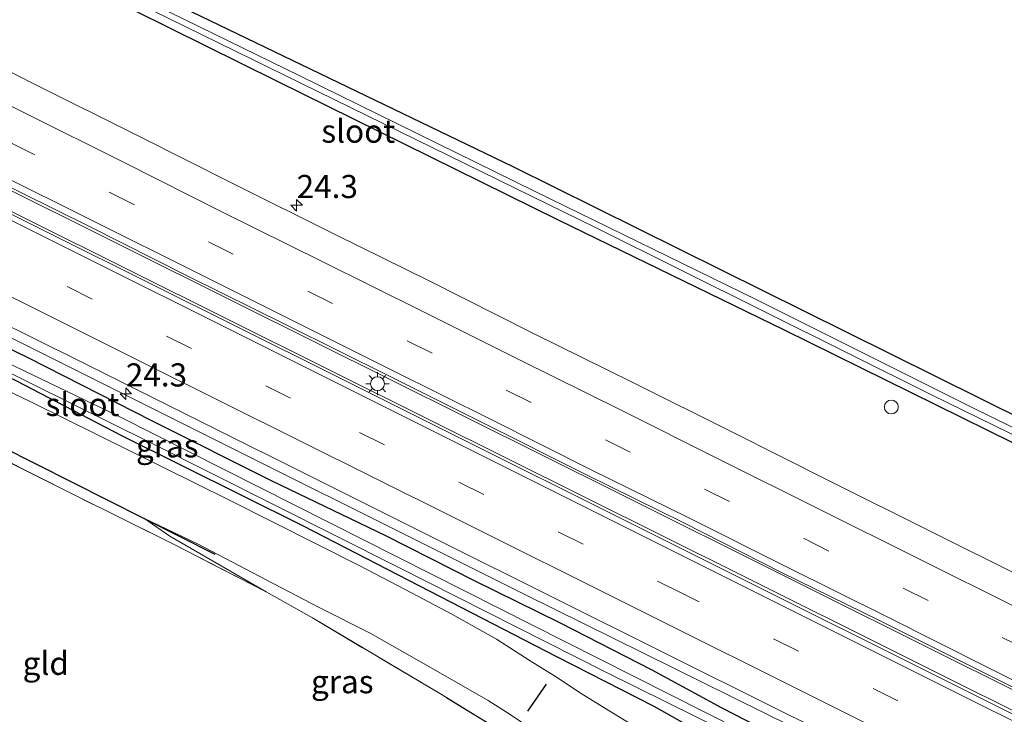
# Model space of a CAD drawing. Units: metres. Extents: x 139997 to 150010, y 389251 to 393751.
# Drawn here: x 145543 to 145649, y 391758 to 391833 of the extents above; entities that cross this region are included whole.
import ezdxf
from ezdxf.enums import TextEntityAlignment as Align

# ---------------------------------------------------------------- set-up
doc = ezdxf.new("R2010")
doc.units = ezdxf.units.M
doc.linetypes.add('IE-TERREINAFSCHEIDING', pattern=[10, 8, -2])
doc.linetypes.add('VW-3-9_STREEP', pattern=[12, 3, -9])
doc.layers.get('0').update_dxf_attribs({"lineweight": 25})
for name, color, linetype, lineweight in [('B-ME-AL-OVERIG-S-B1', 7, 'Continuous', 18), ('B-ME-AM-KILOMETR-S-B1', 7, 'Continuous', 18), ('B-ME-BV-GELEIDECONSTRUCTIE-GELEIDERAIL-L-B1', 213, 'BV-GELEIDERAIL', 18), ('B-ME-GW-KRUINLIJN-L-B1', 93, 'Continuous', 18), ('B-ME-GW-TEENLIJN-L-B1', 93, 'Continuous', 18), ('B-ME-IE-GRASLAND-GV-B6', 93, 'Continuous', 18), ('B-ME-IE-GRONDWERKLIJN-GROND_INGERICHT-GV-B6', 253, 'Continuous', 18), ('B-ME-IE-MEUBILAIR_WEGMEUBILAIR-LICHTMAST-S-B1', 8, 'Continuous', 18), ('B-ME-IE-TERREINAFSCHEIDING-RASTERHEKWERK-L-B1', 8, 'IE-TERREINAFSCHEIDING', 18), ('B-ME-OG-WATER-GV-B6', 153, 'Continuous', 18), ('B-ME-VH-VERH_SOORT-BITUMEN-GV-B6', 8, 'IE-TERREINAFSCHEIDING-NATUURLIJK-HOUTWAL', 18), ('B-ME-VW-MARKERING-39STREEP-015-L-B1', 255, 'VW-3-9_STREEP', 18), ('B-ME-VW-MARKERING-STREEP-015-L-B1', 7, 'Continuous', 18)]:
    doc.layers.add(name, color=color, linetype=linetype, lineweight=lineweight)
for name, color, linetype in [('B-ME-GR-BOMENRIJ-L-B1', 10, 'Continuous'), ('B-ME-GW-INSTEEKWATERGANG-L-B1', 10, 'Continuous'), ('B-ME-IE-TERREINAFSCHEIDING-SCHRIKHEK-L-B1', 10, 'Continuous')]:
    doc.layers.add(name, color=color, linetype=linetype)
doc.styles.add('NLCS-ISO', font='NLCS-ISO.TTF')
doc.linetypes.add('BV-GELEIDERAIL', pattern='A,10,-3,[108,NLCS.SHX,S=1,R=0,X=0,Y=0],-3', length=16)
doc.linetypes.add('IE-TERREINAFSCHEIDING-NATUURLIJK-HOUTWAL', pattern='A,7,-1.5,[67,NLCS.SHX,S=0.75,R=45,X=0,Y=0],-1.5,7,-1.5,[70,NLCS.SHX,S=0.75,R=0,X=0,Y=0],-1.5', length=20)

# ---------------------------------------------------------------- blocks, each defined once
blk = doc.blocks.new('hecto')
for p, q in [((0, 0.625), (-0.625, 0)), ((0, -0.625), (0, 0.625)), ((-0.625, 0), (0.625, 0)), ((0.625, 0), (0, -0.625))]:
    blk.add_line(p, q)
blk = doc.blocks.new('dtb')
blk.add_circle((0, 0), 0.75)
blk = doc.blocks.new('lantaarnpaal')
for p, q in [((0, 0.75), (0, 1.25)), ((-0.75, 0), (-1.25, 0)), ((-0.88, 0.88), (-0.53, 0.53)), ((0.53, 0.53), (0.88, 0.88)), ((0.75, 0), (1.25, 0)), ((-0.53, -0.53), (-0.88, -0.88)), ((0, -0.75), (0, -1.25)), ((0.53, -0.53), (0.88, -0.88))]:
    blk.add_line(p, q)
blk.add_circle((0, 0), 0.75)

msp = doc.modelspace()

# ---------------------------------------------------------------- linework, layer by layer
at = {"layer": 'B-ME-BV-GELEIDECONSTRUCTIE-GELEIDERAIL-L-B1'}
for points in [[(145338.2852, 391916.101, 13.757), (145372.735, 391898.866, 13.803), (145414.64, 391877.94, 13.794), (145451.923, 391859.313, 13.778), (145487.626, 391841.478, 13.786), (145526.523, 391822.053, 13.753), (145566.222, 391802.273, 13.761), (145607.348, 391781.792, 13.782), (145643.737, 391763.624, 13.749), (145681.413, 391744.964, 13.595), (145704.506, 391733.443, 13.595), (145714.1785, 391728.6163, 13.612)], [(145713.1954, 391726.6641, 13.699), (145688.045, 391739.243, 13.662), (145655.516, 391755.539, 13.728), (145620.789, 391772.867, 13.728), (145586.709, 391789.837, 13.711), (145543.459, 391811.403, 13.707), (145513.78, 391826.191, 13.728), (145479.122, 391843.498, 13.732), (145449.551, 391858.315, 13.728), (145419.995, 391873.05, 13.724), (145393.009, 391886.514, 13.728), (145362.685, 391901.643, 13.732), (145337.4301, 391914.2903, 13.716)], [(145453.923, 391842.373, 13.344), (145470.681, 391834.006, 13.398), (145500.48, 391819.159, 13.404), (145554.218, 391792.325, 13.389), (145597.152, 391770.872, 13.385), (145629.427, 391754.911, 13.33)]]:
    msp.add_polyline3d(points, dxfattribs=at)
at = {"layer": 'B-ME-GR-BOMENRIJ-L-B1'}
msp.add_polyline3d([(145378.061, 391866.791, 12.998), (145399.415, 391856.829, 13.209), (145436.663, 391838.262, 13.346), (145448.448, 391832.767, 13.413), (145494.868, 391809.612, 13.097), (145528.966, 391792.74, 12.898), (145563.718, 391775.217, 12.662)], dxfattribs=at)
at = {"layer": 'B-ME-GW-INSTEEKWATERGANG-L-B1'}
for points in [[(145686.895, 391764.055, 12.367), (145687.986, 391766.34, 12.292), (145688.541, 391767.427, 12.255), (145688.625, 391767.923, 12.263), (145688.125, 391768.378, 12.251), (145676.653, 391773.993, 12.263), (145652.776, 391785.891, 12.234), (145625.312, 391799.43, 12.218), (145600.851, 391811.314, 12.176), (145570.431, 391826.363, 12.184), (145543.508, 391839.703, 12.155), (145514.364, 391853.92, 12.164), (145483.541, 391869.058, 12.242), (145458.556, 391881.503, 12.188), (145435.132, 391892.817, 12.222), (145408.873, 391905.889, 12.193), (145387.216, 391916.612, 12.234), (145366.297, 391926.819, 12.242), (145343.052, 391938.247, 12.171)], [(145552.236, 391838.212, 12.612), (145595.928, 391817.134, 12.745), (145631.953, 391799.229, 12.674), (145666.009, 391782.358, 12.325), (145683.592, 391773.534, 12.292), (145688.786, 391770.795, 12.251), (145689.823, 391770.28, 12.259), (145690.265, 391770.19, 12.259), (145690.972, 391770.463, 12.259), (145692.747, 391773.146, 12.263), (145696.26, 391779.442, 12.296), (145700.523, 391786.799, 12.301), (145704.267, 391793.61, 12.33), (145706.937, 391798.853, 12.234), (145708.901, 391803.04, 12.222), (145710.582, 391806.473, 12.143), (145711.343, 391808.152, 12.081), (145711.772, 391809.349, 12.093), (145712.07, 391810.444, 12.126), (145712.21, 391811.448, 12.126), (145711.871, 391814.832, 12.159), (145711.474, 391820.887, 12.209), (145711.116, 391827.881, 12.205), (145710.865, 391832.397, 12.205)], [(145645.77, 391744.995, 12.525), (145638.146, 391748.704, 12.396), (145627.544, 391753.952, 12.392), (145618.544, 391758.571, 12.446), (145611.006, 391762.663, 12.471), (145601.027, 391767.782, 12.437), (145591.769, 391772.334, 12.5), (145582.191, 391777.208, 12.471), (145569.893, 391783.086, 12.458), (145556.977, 391789.579, 12.437), (145543.53, 391796.421, 12.35), (145529.967, 391802.987, 12.458), (145519.129, 391808.625, 12.479), (145502.423, 391816.653, 12.491), (145485.287, 391825.257, 12.483), (145470.13, 391832.79, 12.446), (145461.542, 391837.415, 12.462)], [(145462.463, 391833.4, 12.379), (145481.877, 391823.693, 12.267), (145502.395, 391813.428, 12.325), (145512.731, 391808.608, 12.222), (145518.948, 391805.234, 12.234), (145527.711, 391800.9, 12.267), (145533.189, 391798.28, 12.301), (145542.196, 391793.978, 12.271), (145553.635, 391788.031, 12.234), (145573.206, 391778.31, 12.218), (145600.656, 391764.128, 12.172), (145611.182, 391758.792, 12.193), (145615.952, 391756.073, 12.715), (145622.593, 391752.695, 12.62), (145636.295, 391746.039, 12.487), (145654.668, 391736.102, 12.649), (145664.872, 391731.104, 12.591), (145670.64, 391728.387, 12.616), (145672.344, 391727.37, 12.599), (145674.251, 391726.499, 12.591), (145675.63, 391726.044, 12.562), (145677.166, 391726.088, 12.338)]]:
    msp.add_polyline3d(points, dxfattribs=at)
at = {"layer": 'B-ME-GW-KRUINLIJN-L-B1'}
for points in [[(145526.814, 391799.848, 12.894), (145543.876, 391791.649, 12.707), (145565.308, 391781.059, 12.566), (145579.389, 391773.955, 12.715), (145584.284, 391771.396, 12.923), (145589.413, 391768.683, 13.052), (145594.158, 391766.012, 13.218), (145597.813, 391763.659, 13.371), (145600.535, 391761.98, 13.5), (145603.32, 391760.14, 13.637), (145606.51, 391758.155, 13.844), (145609.2, 391756.54, 13.96), (145611.909, 391754.773, 14.089), (145614.553, 391752.893, 14.226), (145616.829, 391751.308, 14.284), (145618.852, 391749.635, 14.396), (145620.717, 391748.027, 14.504), (145622.769, 391746.125, 14.603), (145624.352, 391744.309, 14.616), (145626.112, 391741.979, 14.707), (145627.698, 391739.776, 14.865), (145629.156, 391737.522, 14.919), (145630.649, 391735.186, 15.031), (145631.818, 391733.085, 15.081)], [(145568.957, 391743.756, 12.396), (145579.989, 391746.575, 12.786), (145587.663, 391748.881, 13.093), (145595.331, 391751.804, 13.508), (145596.587, 391752.311, 13.549), (145598.302, 391753.578, 13.624), (145598.681, 391754.116, 13.641), (145598.944, 391754.709, 13.637), (145598.82, 391755.686, 13.562), (145597.876, 391756.366, 13.537), (145595.627, 391757.86, 13.454), (145593.269, 391759.393, 13.404), (145587.852, 391762.493, 13.159), (145580.488, 391766.679, 12.919), (145575.001, 391769.437, 12.769), (145569.326, 391772.384, 12.724), (145561.853, 391776.335, 12.624), (145556.035, 391779.084, 12.566)]]:
    msp.add_polyline3d(points, dxfattribs=at)
at = {"layer": 'B-ME-GW-TEENLIJN-L-B1'}
msp.add_polyline3d([(145556.035, 391779.084, 12.566), (145558.843, 391777.166, 12.566), (145569.265, 391771.13, 12.396)], dxfattribs=at)
at = {"layer": 'B-ME-IE-GRASLAND-GV-B6'}
for points in [[(145713.014, 391726.304, 12.915), (145661.349, 391752.258, 12.902), (145621.394, 391772.193, 12.935), (145576.53, 391794.587, 12.919), (145536.219, 391814.674, 12.935), (145501.71, 391831.89, 12.94), (145463.078, 391851.132, 12.944)], [(145440.501, 391845.622, 11.736), (145466.8, 391832.161, 11.728), (145486.581, 391822.434, 11.715), (145511.606, 391809.882, 11.674), (145531.116, 391799.951, 11.666), (145556.718, 391787.289, 11.628), (145583.465, 391773.85, 11.587), (145605.98, 391762.459, 11.599), (145615.816, 391757.571, 11.603), (145637.24, 391746.965, 11.57), (145657.547, 391736.7, 11.574), (145677.455, 391726.775, 11.504), (145677.166, 391726.088, 12.338), (145675.63, 391726.044, 12.562), (145674.251, 391726.499, 12.591), (145672.344, 391727.37, 12.599), (145670.64, 391728.387, 12.616), (145664.872, 391731.104, 12.591), (145654.668, 391736.102, 12.649), (145636.295, 391746.039, 12.487), (145622.593, 391752.695, 12.62), (145615.952, 391756.073, 12.715)], [(145539.207, 391842.727, 11.583), (145573.008, 391826.135, 11.583), (145604.996, 391810.451, 11.583), (145641.202, 391792.435, 11.583), (145673.244, 391776.766, 11.583)], [(145543.508, 391839.703, 12.155), (145570.431, 391826.363, 12.184), (145600.851, 391811.314, 12.176), (145625.312, 391799.43, 12.218), (145652.776, 391785.891, 12.234)], [(145652.776, 391785.891, 12.234), (145625.312, 391799.43, 12.218), (145600.851, 391811.314, 12.176), (145570.431, 391826.363, 12.184), (145543.508, 391839.703, 12.155)], [(145672.244, 391777.984, 11.591), (145645.804, 391790.964, 11.595), (145622.301, 391802.719, 11.595), (145598.28, 391814.45, 11.616), (145572.908, 391826.933, 11.616), (145549.521, 391838.382, 11.616)], [(145552.236, 391838.212, 12.612), (145595.928, 391817.134, 12.745), (145631.953, 391799.229, 12.674), (145666.009, 391782.358, 12.325)], [(145465.492, 391837.686, 12.603), (145488.782, 391826.042, 12.599), (145521.267, 391809.891, 12.587), (145549.103, 391796.093, 12.624), (145588.061, 391776.622, 12.612), (145624.424, 391758.475, 12.662), (145658.562, 391741.592, 12.699)], [(145496.6283, 391837.3144, 13.0856), (145507.3357, 391832.0132, 13.0587), (145517.7852, 391826.7545, 13.0657), (145528.7842, 391821.2474, 13.0594), (145539.2866, 391816.0187, 13.0926), (145550.0771, 391810.6784, 13.0663), (145560.8823, 391805.2454, 13.0539), (145571.5115, 391799.9842, 13.0347), (145582.5137, 391794.4778, 13.0927), (145592.7698, 391789.3805, 13.1077), (145603.8951, 391783.7934, 13.0852), (145614.3987, 391778.5787, 13.0768), (145624.9899, 391773.2206, 13.0405), (145635.4793, 391768.0599, 13.0007), (145646.8215, 391762.4102, 12.9771), (145657.7933, 391756.901, 12.9715), (145668.1645, 391751.7187, 12.9129), (145679.1281, 391746.2813, 12.8825), (145689.6836, 391741.0652, 12.8773), (145701.8559, 391735.0238, 12.795), (145710.6431, 391730.6388, 12.8481), (145714.2755, 391728.809, 12.8289), (145713.014, 391726.304, 12.915)], [(145718.2721, 391739.0966, 12.5688), (145716.2943, 391740.0771, 12.5708), (145707.6054, 391744.4337, 12.5362), (145694.2841, 391751.151, 12.5674), (145683.902, 391756.299, 12.5804), (145672.9114, 391761.8184, 12.6194), (145662.3059, 391767.1353, 12.6773), (145651.0283, 391772.7174, 12.6984), (145641.121, 391777.6742, 12.7306), (145630.2141, 391783.1135, 12.7592), (145619.7623, 391788.3796, 12.7861), (145608.8208, 391793.7962, 12.8133), (145598.1774, 391799.0789, 12.8211), (145586.8767, 391804.7455, 12.806), (145576.797, 391809.7453, 12.7945), (145565.5782, 391815.3323, 12.8035), (145555.493, 391820.391, 12.8216), (145544.1556, 391826.0586, 12.8158), (145533.9623, 391831.2523, 12.8203), (145523.045, 391836.648, 12.8086)], [(145615.952, 391756.073, 12.715), (145611.182, 391758.792, 12.193), (145600.656, 391764.128, 12.172), (145573.206, 391778.31, 12.218), (145553.635, 391788.031, 12.234), (145542.196, 391793.978, 12.271), (145533.189, 391798.28, 12.301), (145527.711, 391800.9, 12.267), (145518.948, 391805.234, 12.234), (145512.731, 391808.608, 12.222), (145502.395, 391813.428, 12.325), (145481.877, 391823.693, 12.267), (145462.463, 391833.4, 12.379)], [(145659.021, 391736.917, 11.508), (145632.188, 391750.296, 11.591), (145605.255, 391763.885, 11.612), (145579.798, 391776.759, 11.641), (145553.453, 391790.047, 11.645), (145531.743, 391800.483, 11.674), (145518.57, 391807.24, 11.678), (145491.595, 391820.893, 11.678), (145473.301, 391829.854, 11.695)], [(145485.287, 391825.257, 12.483), (145502.423, 391816.653, 12.491), (145519.129, 391808.625, 12.479), (145529.967, 391802.987, 12.458), (145543.53, 391796.421, 12.35), (145556.977, 391789.579, 12.437), (145569.893, 391783.086, 12.458), (145582.191, 391777.208, 12.471), (145591.769, 391772.334, 12.5), (145601.027, 391767.782, 12.437), (145611.006, 391762.663, 12.471), (145618.544, 391758.571, 12.446), (145627.544, 391753.952, 12.392), (145638.146, 391748.704, 12.396), (145645.77, 391744.995, 12.525), (145648.15, 391743.862, 12.533), (145650.439, 391742.652, 12.508)], [(145650.439, 391742.652, 12.508), (145648.15, 391743.862, 12.533), (145648.799, 391745.291, 12.653), (145648.152, 391745.575, 12.632), (145647.748, 391744.621, 12.57), (145646.03, 391745.537, 12.554), (145645.77, 391744.995, 12.525), (145638.146, 391748.704, 12.396), (145627.544, 391753.952, 12.392), (145618.544, 391758.571, 12.446), (145611.006, 391762.663, 12.471), (145601.027, 391767.782, 12.437), (145591.769, 391772.334, 12.5), (145582.191, 391777.208, 12.471), (145569.893, 391783.086, 12.458), (145556.977, 391789.579, 12.437), (145543.53, 391796.421, 12.35), (145529.967, 391802.987, 12.458), (145519.129, 391808.625, 12.479), (145502.423, 391816.653, 12.491), (145485.287, 391825.257, 12.483)], [(145609.2, 391756.54, 13.96), (145606.51, 391758.155, 13.844), (145603.32, 391760.14, 13.637), (145600.535, 391761.98, 13.5), (145597.813, 391763.659, 13.371), (145594.158, 391766.012, 13.218), (145589.413, 391768.683, 13.052), (145584.284, 391771.396, 12.923), (145579.389, 391773.955, 12.715), (145565.308, 391781.059, 12.566), (145543.876, 391791.649, 12.707), (145526.814, 391799.848, 12.894)], [(145526.814, 391799.848, 12.894), (145543.876, 391791.649, 12.707), (145565.308, 391781.059, 12.566), (145579.389, 391773.955, 12.715), (145584.284, 391771.396, 12.923), (145589.413, 391768.683, 13.052), (145594.158, 391766.012, 13.218), (145597.813, 391763.659, 13.371), (145600.535, 391761.98, 13.5), (145603.32, 391760.14, 13.637), (145606.51, 391758.155, 13.844), (145609.2, 391756.54, 13.96)], [(145542.196, 391793.978, 12.271), (145553.635, 391788.031, 12.234), (145573.206, 391778.31, 12.218), (145600.656, 391764.128, 12.172), (145611.182, 391758.792, 12.193), (145615.952, 391756.073, 12.715), (145621.024, 391752.473, 12.79), (145622.124, 391751.438, 12.765), (145624.369, 391749.46, 12.79), (145626.67, 391747.243, 12.732), (145628.661, 391745.314, 12.72), (145630.717, 391742.796, 12.736), (145633.009, 391739.807, 12.769), (145635.587, 391736.245, 12.749), (145637.949, 391732.87, 12.749), (145639.843, 391728.457, 12.699), (145641.286, 391725.24, 12.811), (145642.503, 391721.694, 12.786), (145643.75, 391717.023, 12.753), (145644.658, 391712.223, 12.782), (145645.293, 391707.345, 12.794), (145645.92, 391701.746, 12.778), (145648.044, 391692.243, 13.064), (145650.52, 391687.561, 13.276)], [(145595.627, 391757.86, 13.454), (145593.269, 391759.393, 13.404), (145587.852, 391762.493, 13.159), (145580.488, 391766.679, 12.919), (145575.001, 391769.437, 12.769), (145569.326, 391772.384, 12.724), (145561.853, 391776.335, 12.624), (145556.035, 391779.084, 12.566), (145558.843, 391777.166, 12.566), (145569.265, 391771.13, 12.396), (145559.457, 391776.174, 12.4), (145548.302, 391781.718, 12.645), (145532.676, 391789.575, 12.699)], [(145569.265, 391771.13, 12.396), (145558.843, 391777.166, 12.566), (145556.035, 391779.084, 12.566), (145561.853, 391776.335, 12.624), (145569.326, 391772.384, 12.724), (145575.001, 391769.437, 12.769), (145580.488, 391766.679, 12.919), (145587.852, 391762.493, 13.159), (145593.269, 391759.393, 13.404), (145595.627, 391757.86, 13.454)], [(145595.591, 391755.507, 12.529), (145588.291, 391759.984, 12.483), (145574.278, 391768.309, 12.392), (145569.265, 391771.13, 12.396)]]:
    msp.add_polyline3d(points, dxfattribs=at)
at = {"layer": 'B-ME-IE-GRONDWERKLIJN-GROND_INGERICHT-GV-B6'}
for points in [[(145666.009, 391782.358, 12.325), (145631.953, 391799.229, 12.674), (145595.928, 391817.134, 12.745), (145552.236, 391838.212, 12.612)], [(145532.676, 391789.575, 12.699), (145548.302, 391781.718, 12.645), (145559.457, 391776.174, 12.4), (145569.265, 391771.13, 12.396)], [(145569.265, 391771.13, 12.396), (145574.278, 391768.309, 12.392), (145588.291, 391759.984, 12.483), (145595.591, 391755.507, 12.529), (145595.373, 391753.859, 12.616), (145591.47, 391752.393, 12.305), (145587.134, 391750.765, 12.23), (145582.203, 391748.905, 12.126), (145581.381, 391748.773, 12.18), (145575.459, 391746.939, 12.118), (145567.198, 391744.963, 12.097), (145541.737, 391739.952, 12.118)]]:
    msp.add_polyline3d(points, dxfattribs=at)
at = {"layer": 'B-ME-IE-TERREINAFSCHEIDING-RASTERHEKWERK-L-B1'}
msp.add_polyline3d([(145582.203, 391748.905, 12.126), (145587.134, 391750.765, 12.23), (145591.47, 391752.393, 12.305), (145595.373, 391753.859, 12.616), (145595.591, 391755.507, 12.529), (145588.291, 391759.984, 12.483), (145574.278, 391768.309, 12.392), (145569.265, 391771.13, 12.396), (145559.457, 391776.174, 12.4), (145548.302, 391781.718, 12.645), (145532.676, 391789.575, 12.699), (145521.428, 391794.926, 12.736), (145510.163, 391800.579, 12.732), (145495.712, 391807.731, 12.935)], dxfattribs=at)
at = {"layer": 'B-ME-IE-TERREINAFSCHEIDING-SCHRIKHEK-L-B1'}
msp.add_line((145597.548, 391758.24, 14.35), (145599.575, 391761.168, 14.267), dxfattribs=at)
at = {"layer": 'B-ME-OG-WATER-GV-B6'}
for points in [[(145677.809, 391727.563, 11.5), (145677.455, 391726.775, 11.504), (145657.547, 391736.7, 11.574), (145637.24, 391746.965, 11.57), (145615.816, 391757.571, 11.603), (145605.98, 391762.459, 11.599), (145583.465, 391773.85, 11.587), (145556.718, 391787.289, 11.628), (145531.116, 391799.951, 11.666), (145511.606, 391809.882, 11.674), (145486.581, 391822.434, 11.715), (145466.8, 391832.161, 11.728), (145440.501, 391845.622, 11.736)], [(145673.244, 391776.766, 11.583), (145641.202, 391792.435, 11.583), (145604.996, 391810.451, 11.583), (145573.008, 391826.135, 11.583), (145539.207, 391842.727, 11.583)], [(145450.746, 391841.221, 11.72), (145473.301, 391829.854, 11.695), (145491.595, 391820.893, 11.678), (145518.57, 391807.24, 11.678), (145531.743, 391800.483, 11.674), (145553.453, 391790.047, 11.645), (145579.798, 391776.759, 11.641), (145605.255, 391763.885, 11.612), (145632.188, 391750.296, 11.591), (145659.021, 391736.917, 11.508), (145677.809, 391727.563, 11.5)], [(145549.521, 391838.382, 11.616), (145572.908, 391826.933, 11.616), (145598.28, 391814.45, 11.616), (145622.301, 391802.719, 11.595), (145645.804, 391790.964, 11.595), (145672.244, 391777.984, 11.591)]]:
    msp.add_polyline3d(points, dxfattribs=at)
at = {"layer": 'B-ME-VH-VERH_SOORT-BITUMEN-GV-B6'}
for points in [[(145463.078, 391851.132, 12.944), (145501.71, 391831.89, 12.94), (145536.219, 391814.674, 12.935), (145576.53, 391794.587, 12.919), (145621.394, 391772.193, 12.935), (145661.349, 391752.258, 12.902), (145713.014, 391726.304, 12.915), (145712.581, 391726.019, 12.919), (145711.19, 391722.677, 12.844), (145708.77, 391719.77, 12.749), (145707.487, 391717.243, 12.682), (145658.562, 391741.592, 12.699), (145624.424, 391758.475, 12.662), (145588.061, 391776.622, 12.612), (145549.103, 391796.093, 12.624), (145521.267, 391809.891, 12.587), (145488.782, 391826.042, 12.599), (145465.492, 391837.686, 12.603)], [(145714.2755, 391728.809, 12.8289), (145710.6431, 391730.6388, 12.8481), (145701.8559, 391735.0238, 12.795), (145689.6836, 391741.0652, 12.8773), (145679.1281, 391746.2813, 12.8825), (145668.1645, 391751.7187, 12.9129), (145657.7933, 391756.901, 12.9715), (145646.8215, 391762.4102, 12.9771), (145635.4793, 391768.0599, 13.0007), (145624.9899, 391773.2206, 13.0405), (145614.3987, 391778.5787, 13.0768), (145603.8951, 391783.7934, 13.0852), (145592.7698, 391789.3805, 13.1077), (145582.5137, 391794.4778, 13.0927), (145571.5115, 391799.9842, 13.0347), (145560.8823, 391805.2454, 13.0539), (145550.0771, 391810.6784, 13.0663), (145539.2866, 391816.0187, 13.0926), (145528.7842, 391821.2474, 13.0594), (145517.7852, 391826.7545, 13.0657), (145507.3357, 391832.0132, 13.0587), (145496.6283, 391837.3144, 13.0856)], [(145523.045, 391836.648, 12.8086), (145533.9623, 391831.2523, 12.8203), (145544.1556, 391826.0586, 12.8158), (145555.493, 391820.391, 12.8216), (145565.5782, 391815.3323, 12.8035), (145576.797, 391809.7453, 12.7945), (145586.8767, 391804.7455, 12.806), (145598.1774, 391799.0789, 12.8211), (145608.8208, 391793.7962, 12.8133), (145619.7623, 391788.3796, 12.7861), (145630.2141, 391783.1135, 12.7592), (145641.121, 391777.6742, 12.7306), (145651.0283, 391772.7174, 12.6984)]]:
    msp.add_polyline3d(points, dxfattribs=at)
at = {"layer": 'B-ME-VW-MARKERING-39STREEP-015-L-B1'}
for points in [[(145711.19, 391722.677, 12.844), (145659.046, 391748.678, 12.852), (145614.258, 391770.945, 12.811), (145571.91, 391792.071, 12.836), (145527.972, 391814.005, 12.848), (145496.154, 391829.913, 12.803), (145455.459, 391850.189, 12.823), (145420.468, 391867.688, 12.827), (145387.989, 391883.888, 12.832), (145345.861, 391904.851, 12.848), (145336.504, 391909.578, 12.85)], [(145509.4451, 391835.7943, 12.9782), (145520.144, 391830.4302, 12.9775), (145530.8744, 391825.0973, 12.9806), (145541.5759, 391819.7103, 12.9931), (145552.3492, 391814.3189, 12.969), (145563.0241, 391808.989, 12.9702), (145573.7606, 391803.6427, 12.9679), (145584.5143, 391798.2834, 12.9971), (145595.2224, 391792.9326, 12.9904), (145605.9334, 391787.5856, 12.9816), (145616.6625, 391782.2389, 12.9698), (145627.4099, 391776.8879, 12.9362), (145638.1446, 391771.5389, 12.9013), (145648.8372, 391766.2012, 12.8801), (145659.5906, 391760.8618, 12.8549), (145670.2901, 391755.4949, 12.7915), (145681.0255, 391750.1565, 12.7737), (145691.7558, 391744.8, 12.7632), (145704.5916, 391738.4254, 12.7087), (145713.2474, 391734.0941, 12.7523), (145716.8554, 391732.2949, 12.7441)]]:
    msp.add_polyline3d(points, dxfattribs=at)
at = {"layer": 'B-ME-VW-MARKERING-STREEP-015-L-B1'}
for points in [[(145337.134, 391913.324, 12.892), (145373.581, 391895.154, 12.923), (145416.879, 391873.536, 12.944), (145455.581, 391854.257, 12.944), (145490.255, 391836.944, 12.898), (145529.475, 391817.366, 12.935), (145567.345, 391798.474, 12.919), (145603.964, 391780.191, 12.923), (145634.18, 391765.094, 12.915), (145661.892, 391751.247, 12.91), (145690.206, 391737.189, 12.923), (145712.581, 391726.019, 12.919)], [(145334.648, 391906.348, 12.743), (145361.169, 391893.1, 12.745), (145389.188, 391879.141, 12.753), (145421.912, 391862.781, 12.74), (145456.54, 391845.534, 12.715), (145495.155, 391826.23, 12.674), (145525.758, 391810.963, 12.707), (145556.475, 391795.636, 12.736), (145589.32, 391779.286, 12.682), (145629.474, 391759.228, 12.757), (145657.937, 391745.061, 12.769), (145684.724, 391731.728, 12.769), (145708.77, 391719.77, 12.749)], [(145714.5543, 391729.4315, 12.8354), (145711.3492, 391731.0345, 12.8375), (145702.3345, 391735.5485, 12.8772), (145690.0518, 391741.6507, 12.857), (145679.5791, 391746.8672, 12.8741), (145668.5481, 391752.3577, 12.883), (145658.0184, 391757.6328, 12.9466), (145647.2772, 391762.9525, 12.9602), (145636.4759, 391768.3808, 12.9925), (145625.5086, 391773.8339, 13.026), (145614.9574, 391779.1304, 13.064), (145604.3304, 391784.3608, 13.0682), (145593.5976, 391789.7783, 13.0958), (145582.8509, 391795.0949, 13.0811), (145572.1166, 391800.4684, 13.0332), (145561.3563, 391805.8269, 13.0477), (145550.8217, 391811.1107, 13.0462), (145539.7757, 391816.5919, 13.0702), (145529.2637, 391821.8758, 13.0588), (145518.1727, 391827.3984, 13.0706), (145507.8695, 391832.5484, 13.0576), (145497.0502, 391837.9519, 13.0694)], [(145521.8462, 391833.5935, 12.9002), (145532.5922, 391828.1954, 12.9029), (145543.1345, 391822.9405, 12.9082), (145553.9754, 391817.5325, 12.903), (145564.5486, 391812.1969, 12.8853), (145575.3268, 391806.8608, 12.8938), (145586.0685, 391801.5078, 12.8962), (145596.7767, 391796.1592, 12.9081), (145607.4831, 391790.8375, 12.8949), (145618.3409, 391785.4241, 12.8767), (145629.0463, 391780.0722, 12.8393), (145639.8157, 391774.7063, 12.8161), (145650.3901, 391769.4442, 12.7896), (145661.0325, 391764.1442, 12.7563), (145671.8098, 391758.7488, 12.7031), (145682.4485, 391753.4661, 12.6804), (145693.4874, 391747.9199, 12.6609), (145706.2098, 391741.6094, 12.6424), (145714.8981, 391737.2771, 12.6501), (145715.916, 391736.7686, 12.672)]]:
    msp.add_polyline3d(points, dxfattribs=at)

# ---------------------------------------------------------------- block references
at = {"layer": 'B-ME-AL-OVERIG-S-B1', "rotation": 90}
msp.add_blockref('dtb', (145636.842, 391791.122, 12.342), dxfattribs=at)
at = {"layer": 'B-ME-AM-KILOMETR-S-B1', "rotation": 90}
for p in [(145572.557, 391812.927, 12.709), (145554.086, 391792.558, 13.348)]:
    msp.add_blockref('hecto', p, dxfattribs=at)
at = {"layer": 'B-ME-IE-MEUBILAIR_WEGMEUBILAIR-LICHTMAST-S-B1', "rotation": 90}
msp.add_blockref('lantaarnpaal', (145581.293, 391793.641, 12.87), dxfattribs=at)

# ---------------------------------------------------------------- texts
at = {"layer": 'B-ME-AM-KILOMETR-S-B1', "ltscale": 0.2, "style": 'NLCS-ISO'}
for p in [(145572.557, 391812.927, 12.709), (145554.086, 391792.558, 13.348)]:
    msp.add_text('24.3', height=2.5, dxfattribs=at).set_placement(p, align=Align.BOTTOM_LEFT)
at = {"layer": 'B-ME-IE-GRASLAND-GV-B6', "ltscale": 0.2, "style": 'NLCS-ISO'}
for p in [(145558.5655, 391786.922), (145577.4895, 391761.42)]:
    msp.add_text('gras', height=2.5, dxfattribs=at).set_placement(p, align=Align.MIDDLE_CENTER)
at = {"layer": 'B-ME-IE-GRONDWERKLIJN-GROND_INGERICHT-GV-B6', "ltscale": 0.2, "style": 'NLCS-ISO'}
msp.add_text('gld', height=2.5, dxfattribs=at).set_placement((145545.4359, 391763.4057), align=Align.MIDDLE_CENTER)
at = {"layer": 'B-ME-OG-WATER-GV-B6', "ltscale": 0.2, "style": 'NLCS-ISO'}
for p in [(145579.2179, 391820.9442), (145549.406, 391791.3977)]:
    msp.add_text('sloot', height=2.5, dxfattribs=at).set_placement(p, align=Align.MIDDLE_CENTER)

doc.saveas('drawing.dxf')
